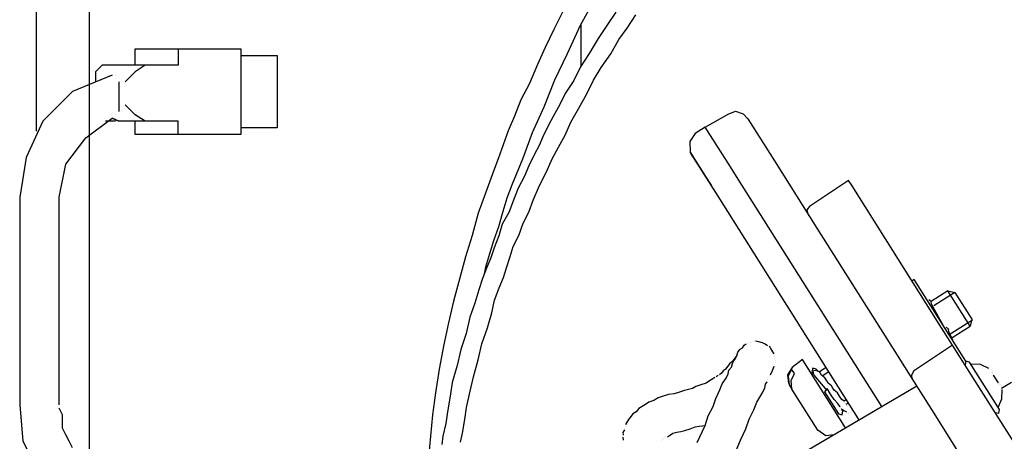
# Model space of a CAD drawing. Units: millimetres. Extents: x 34611 to 64810, y 2956 to 11207.
# Drawn here: x 50092 to 50465, y 10264 to 10424 of the extents above; entities that cross this region are included whole.
import ezdxf

# ---------------------------------------------------------------- set-up
doc = ezdxf.new("R2010")
doc.units = ezdxf.units.MM
doc.layers.add('AIRZONE HARDWARE', color=7, linetype='Continuous')

msp = doc.modelspace()

# ---------------------------------------------------------------- linework, layer by layer
at = {"layer": 'AIRZONE HARDWARE', "color": 7, "lineweight": 25}
for p, q in [((50304.46, 10421.91), (50310.49, 10432.74)), ((50297.72, 10427.02), (50294.39, 10420.24)), ((50317.76, 10426.8), (50314.47, 10421.8)), ((50322.14, 10420.78), (50325.42, 10425.78)), ((50299.52, 10411.19), (50304.46, 10421.91)), ((50314.47, 10421.8), (50311.19, 10416.8)), ((50294.39, 10420.24), (50291.06, 10413.46)), ((50319.01, 10416.47), (50322.14, 10420.78)), ((50311.19, 10416.8), (50307.75, 10411.12)), ((50315.99, 10411.05), (50319.01, 10416.47)), ((50291.06, 10413.46), (50288.16, 10406.95)), ((50294.74, 10401.15), (50299.52, 10411.19)), ((50307.75, 10411.12), (50304.47, 10406.13)), ((50312.29, 10405.79), (50315.99, 10411.05)), ((50288.16, 10406.95), (50285.09, 10399.75)), ((50304.47, 10406.13), (50301.87, 10400.97)), ((50309.42, 10401.06), (50312.29, 10405.79)), ((50285.09, 10399.75), (50281.92, 10393.65)), ((50290.64, 10390.96), (50294.74, 10401.15)), ((50301.87, 10400.97), (50298.59, 10395.98)), ((50306.82, 10395.91), (50309.42, 10401.06)), ((50298.59, 10395.98), (50296.56, 10391.77)), ((50303.8, 10390.49), (50306.82, 10395.91)), ((50281.92, 10393.65), (50279.43, 10387.4)), ((50296.56, 10391.77), (50294.11, 10387.3)), ((50286.27, 10381.19), (50290.64, 10390.96)), ((50300.79, 10385.08), (50303.8, 10390.49)), ((50351.67, 10383.25), (50360.3, 10388.11)), ((50360.3, 10388.11), (50363.08, 10389.28)), ((50363.08, 10389.28), (50366.07, 10388.24)), ((50366.07, 10388.24), (50367.81, 10386.42)), ((50279.43, 10387.4), (50277.09, 10381.83)), ((50292.24, 10383.78), (50290.21, 10379.58)), ((50294.11, 10387.3), (50292.24, 10383.78)), ((50298.6, 10380.19), (50300.79, 10385.08)), ((50367.81, 10386.42), (50377.84, 10370.51)), ((50277.09, 10381.83), (50275.17, 10376.52)), ((50282.59, 10371.26), (50286.27, 10381.19)), ((50296.16, 10375.72), (50298.6, 10380.19)), ((50347.9, 10380.87), (50345.77, 10377.77)), ((50351.67, 10383.25), (50347.9, 10380.87)), ((50361.18, 10368.19), (50351.67, 10383.25)), ((50275.17, 10376.52), (50273.26, 10371.22)), ((50288.76, 10376.32), (50286.89, 10372.8)), ((50290.21, 10379.58), (50288.76, 10376.32)), ((50345.77, 10377.77), (50345.94, 10373.79)), ((50286.89, 10372.8), (50284.86, 10368.59)), ((50293.71, 10371.25), (50296.16, 10375.72)), ((50346.47, 10372.95), (50345.94, 10373.79)), ((50345.94, 10373.79), (50351.75, 10364.58)), ((50346.21, 10373.37), (50346.21, 10373.37)), ((50348.58, 10369.6), (50346.47, 10372.95)), ((50273.26, 10371.22), (50271.49, 10366.59)), ((50278.65, 10361.75), (50282.59, 10371.26)), ((50291.53, 10366.37), (50293.71, 10371.25)), ((50353.86, 10361.23), (50348.58, 10369.6)), ((50377.84, 10370.51), (50393.95, 10344.99)), ((50271.49, 10366.59), (50268.54, 10358.29)), ((50284.86, 10368.59), (50283.25, 10364.65)), ((50288.93, 10361.21), (50291.53, 10366.37)), ((50364.08, 10363.58), (50361.18, 10368.19)), ((50276.73, 10356.44), (50278.65, 10361.75)), ((50283.25, 10364.65), (50280.8, 10360.18)), ((50351.75, 10364.58), (50353.86, 10361.23)), ((50418.48, 10277.38), (50364.08, 10363.58)), ((50405.94, 10363.08), (50391.14, 10353.16)), ((50407.26, 10360.99), (50405.94, 10363.08)), ((50268.54, 10358.29), (50265.74, 10350.68)), ((50280.8, 10360.18), (50279.04, 10355.56)), ((50286.59, 10355.64), (50288.93, 10361.21)), ((50356.5, 10357.05), (50353.86, 10361.23)), ((50440.26, 10308.68), (50407.26, 10360.99)), ((50275.23, 10351.4), (50276.73, 10356.44)), ((50279.04, 10355.56), (50277.28, 10350.94)), ((50284.83, 10351.02), (50286.59, 10355.64)), ((50410.11, 10272.1), (50356.5, 10357.05)), ((50265.74, 10350.68), (50263.47, 10342.22)), ((50273.58, 10345.68), (50275.23, 10351.4)), ((50277.28, 10350.94), (50274.83, 10346.47)), ((50282.8, 10346.82), (50284.83, 10351.02)), ((50391.14, 10353.16), (50390.15, 10351.95)), ((50390.15, 10351.95), (50390.52, 10350.43)), ((50274.83, 10346.47), (50273.49, 10342.11)), ((50281.04, 10342.19), (50282.8, 10346.82)), ((50271.66, 10340.37), (50273.58, 10345.68)), ((50393.95, 10344.99), (50424.32, 10296.86)), ((50263.47, 10342.22), (50260.93, 10334.19)), ((50270.16, 10335.33), (50271.66, 10340.37)), ((50273.49, 10342.11), (50271.72, 10337.49)), ((50279.01, 10337.99), (50281.04, 10342.19)), ((50268.66, 10330.29), (50270.16, 10335.33)), ((50271.72, 10337.49), (50270.53, 10333.81)), ((50277.82, 10334.31), (50279.01, 10337.99)), ((50260.93, 10334.19), (50258.66, 10325.73)), ((50270.53, 10333.81), (50268.92, 10329.87)), ((50276.48, 10329.95), (50277.82, 10334.31)), ((50268.92, 10329.87), (50267.32, 10325.93)), ((50267.89, 10326.87), (50268.2, 10328.24)), ((50268.2, 10328.24), (50268.66, 10330.29)), ((50275.29, 10326.28), (50276.48, 10329.95)), ((50258.66, 10325.73), (50256.39, 10317.28)), ((50267.32, 10325.93), (50265.97, 10321.57)), ((50273.68, 10322.34), (50275.29, 10326.28)), ((50430.8, 10325.53), (50429.97, 10325)), ((50450.34, 10294.56), (50430.8, 10325.53)), ((50265.97, 10321.57), (50264.47, 10316.53)), ((50271.91, 10317.71), (50273.68, 10322.34)), ((50443.46, 10321.23), (50437.19, 10317.27)), ((50446.19, 10320.61), (50438.24, 10315.6)), ((50451.91, 10307.84), (50443.46, 10321.23)), ((50443.46, 10321.23), (50446.19, 10320.61)), ((50446.19, 10320.61), (50452.53, 10310.57)), ((50256.39, 10317.28), (50254.54, 10309.09)), ((50270.83, 10312.93), (50271.91, 10317.71)), ((50437.19, 10317.27), (50436.24, 10317.84)), ((50437.3, 10316.17), (50437.19, 10317.27)), ((50264.47, 10316.53), (50262.55, 10311.22)), ((50269.18, 10307.21), (50270.83, 10312.93)), ((50441.89, 10307.95), (50437.3, 10316.17)), ((50262.55, 10311.22), (50261.16, 10305.08)), ((50452.79, 10310.15), (50444.01, 10304.61)), ((50452.53, 10310.57), (50451.91, 10307.84)), ((50254.54, 10309.09), (50252.68, 10300.9)), ((50267.11, 10301.22), (50269.18, 10307.21)), ((50445.28, 10300.73), (50440.26, 10308.68)), ((50442.69, 10306.7), (50442.69, 10306.7)), ((50442.84, 10307.38), (50442.84, 10307.38)), ((50443.79, 10306.81), (50442.84, 10307.38)), ((50443.79, 10306.81), (50443.79, 10306.81)), ((50443.9, 10305.71), (50443.79, 10306.81)), ((50445.33, 10302.51), (50443.9, 10305.71)), ((50444.8, 10303.35), (50451.91, 10307.84)), ((50261.16, 10305.08), (50259.09, 10299.09)), ((50368.02, 10301.71), (50368.02, 10301.71)), ((50369.12, 10301.82), (50369.12, 10301.82)), ((50369.12, 10301.82), (50369.12, 10301.82)), ((50369.54, 10302.08), (50369.54, 10302.08)), ((50369.54, 10302.08), (50369.54, 10302.08)), ((50370.22, 10301.93), (50370.22, 10301.93)), ((50370.22, 10301.93), (50370.22, 10301.93)), ((50372, 10301.88), (50370.64, 10302.19)), ((50370.64, 10302.19), (50370.64, 10302.19)), ((50373.37, 10301.58), (50372, 10301.88)), ((50445.22, 10303.62), (50445.22, 10303.62)), ((50445.33, 10302.51), (50445.33, 10302.51)), ((50445.9, 10303.46), (50445.9, 10303.46)), ((50252.68, 10300.9), (50250.94, 10291.61)), ((50259.09, 10299.09), (50257.7, 10292.95)), ((50265.72, 10295.08), (50267.11, 10301.22)), ((50363.94, 10297.97), (50364.93, 10299.18)), ((50364.93, 10299.18), (50365.77, 10299.71)), ((50365.77, 10299.71), (50366.34, 10300.65)), ((50366.34, 10300.65), (50367.18, 10301.18)), ((50367.6, 10301.45), (50367.6, 10301.45)), ((50368.7, 10301.56), (50368.7, 10301.56)), ((50374.32, 10301), (50373.37, 10301.58)), ((50375.26, 10300.43), (50374.32, 10301)), ((50376.47, 10299.44), (50375.94, 10300.28)), ((50375.94, 10300.28), (50375.94, 10300.28)), ((50377.27, 10298.18), (50376.47, 10299.44)), ((50377.79, 10297.35), (50377.27, 10298.18)), ((50445.28, 10300.73), (50430.48, 10290.81)), ((50453.73, 10287.34), (50445.28, 10300.73)), ((50263.91, 10288.67), (50265.72, 10295.08)), ((50362.64, 10295.39), (50361.65, 10294.18)), ((50361.92, 10293.76), (50362.49, 10294.71)), ((50362.49, 10294.71), (50363.06, 10295.66)), ((50363.22, 10296.34), (50362.64, 10295.39)), ((50363.06, 10295.66), (50363.63, 10296.6)), ((50363.37, 10297.02), (50363.37, 10297.02)), ((50363.37, 10297.02), (50363.37, 10297.02)), ((50363.37, 10297.02), (50363.37, 10297.02)), ((50363.63, 10296.6), (50363.94, 10297.97)), ((50363.63, 10296.6), (50363.63, 10296.6)), ((50377.9, 10296.24), (50377.9, 10296.24)), ((50378.01, 10295.14), (50378.01, 10295.14)), ((50378.06, 10296.93), (50378.06, 10296.93)), ((50378.17, 10295.83), (50378.17, 10295.83)), ((50378.28, 10294.73), (50378.28, 10294.73)), ((50388.45, 10295.29), (50384.53, 10292.23)), ((50404.82, 10269.35), (50388.45, 10295.29)), ((50424.32, 10296.86), (50429.86, 10288.08)), ((50450.34, 10294.56), (50450.03, 10293.2)), ((50451.71, 10294.26), (50450.34, 10294.56)), ((50463.06, 10276.26), (50451.71, 10294.26)), ((50250.94, 10291.61), (50249.62, 10282.58)), ((50257.7, 10292.95), (50255.89, 10286.54)), ((50358.41, 10290.97), (50357.84, 10290.02)), ((50359.25, 10291.5), (50358.41, 10290.97)), ((50360.24, 10292.71), (50359.25, 10291.5)), ((50360.82, 10293.65), (50360.24, 10292.71)), ((50360.31, 10289.82), (50360.62, 10291.19)), ((50360.62, 10291.19), (50361.61, 10292.4)), ((50361.65, 10294.18), (50360.82, 10293.65)), ((50361.61, 10292.4), (50361.92, 10293.76)), ((50376.36, 10289.42), (50377.09, 10291.05)), ((50377.09, 10291.05), (50377.81, 10292.68)), ((50377.81, 10292.68), (50377.81, 10292.68)), ((50377.97, 10293.36), (50377.97, 10293.36)), ((50378.12, 10294.04), (50378.12, 10294.04)), ((50384.53, 10292.23), (50382.81, 10289.4)), ((50384.37, 10291.55), (50383.07, 10288.98)), ((50385.43, 10289.88), (50384.37, 10291.55)), ((50392.35, 10291.9), (50392.04, 10290.54)), ((50392.04, 10290.54), (50392.56, 10289.7)), ((50393.71, 10291.59), (50392.35, 10291.9)), ((50393.97, 10291.17), (50392.45, 10290.8)), ((50392.45, 10290.8), (50392.83, 10289.28)), ((50394.24, 10290.76), (50393.71, 10291.59)), ((50395.18, 10290.18), (50393.97, 10291.17)), ((50397.43, 10292.19), (50394.92, 10290.6)), ((50430.48, 10290.81), (50429.75, 10289.18)), ((50449.77, 10293.62), (50449.77, 10293.62)), ((50455.8, 10293.33), (50452.24, 10293.42)), ((50459.06, 10291.87), (50455.8, 10293.33)), ((50459.33, 10291.46), (50459.33, 10291.46)), ((50459.33, 10291.46), (50459.33, 10291.46)), ((50460.01, 10291.3), (50460.01, 10291.3)), ((50460.01, 10291.3), (50460.01, 10291.3)), ((50460.27, 10290.88), (50460.27, 10290.88)), ((50262.67, 10283.21), (50263.91, 10288.67)), ((50353.24, 10287.12), (50351.98, 10286.33)), ((50354.49, 10287.91), (50353.24, 10287.12)), ((50355.33, 10288.44), (50354.49, 10287.91)), ((50356.59, 10289.23), (50355.75, 10288.7)), ((50355.75, 10288.7), (50355.75, 10288.7)), ((50357.84, 10290.02), (50357, 10289.49)), ((50357, 10289.49), (50357, 10289.49)), ((50358.02, 10286.04), (50359.58, 10288.19)), ((50359.58, 10288.19), (50360.31, 10289.82)), ((50374.49, 10285.9), (50375.06, 10286.84)), ((50375.06, 10286.84), (50375.06, 10286.84)), ((50375.21, 10287.53), (50375.21, 10287.53)), ((50375.37, 10288.21), (50375.37, 10288.21)), ((50375.79, 10288.47), (50375.79, 10288.47)), ((50375.94, 10289.16), (50375.94, 10289.16)), ((50376.36, 10289.42), (50376.36, 10289.42)), ((50376.36, 10289.42), (50376.36, 10289.42)), ((50382.81, 10289.4), (50383.14, 10286.09)), ((50383.07, 10288.98), (50383.4, 10285.67)), ((50384.13, 10287.3), (50385.43, 10289.88)), ((50384.46, 10284), (50384.13, 10287.3)), ((50392.56, 10289.7), (50392.56, 10289.7)), ((50392.83, 10289.28), (50392.83, 10289.28)), ((50392.83, 10289.28), (50397.63, 10283.53)), ((50393.88, 10287.61), (50393.88, 10287.61)), ((50395.71, 10289.35), (50395.18, 10290.18)), ((50396.92, 10288.35), (50395.71, 10289.35)), ((50398.49, 10290.51), (50395.98, 10288.93)), ((50397.72, 10287.1), (50396.92, 10288.35)), ((50398.24, 10286.26), (50397.72, 10287.1)), ((50429.75, 10289.18), (50429.86, 10288.08)), ((50429.86, 10288.08), (50437.26, 10276.36)), ((50505.75, 10204.9), (50453.73, 10287.34)), ((50460.12, 10290.2), (50460.12, 10290.2)), ((50460.12, 10290.2), (50460.12, 10290.2)), ((50460.12, 10290.2), (50460.12, 10290.2)), ((50460.12, 10290.2), (50460.12, 10290.2)), ((50460.12, 10290.2), (50460.12, 10290.2)), ((50460.12, 10290.2), (50460.12, 10290.2)), ((50460.12, 10290.2), (50460.12, 10290.2)), ((50460.38, 10289.78), (50460.38, 10289.78)), ((50460.38, 10289.78), (50460.38, 10289.78)), ((50460.38, 10289.78), (50460.38, 10289.78)), ((50460.38, 10289.78), (50460.38, 10289.78)), ((50460.38, 10289.78), (50460.38, 10289.78)), ((50460.38, 10289.78), (50460.38, 10289.78)), ((50460.38, 10289.78), (50460.38, 10289.78)), ((50460.38, 10289.78), (50460.38, 10289.78)), ((50460.54, 10290.46), (50460.54, 10290.46)), ((50460.54, 10290.46), (50460.54, 10290.46)), ((50460.54, 10290.46), (50460.54, 10290.46)), ((50460.54, 10290.46), (50460.54, 10290.46)), ((50460.65, 10289.36), (50460.65, 10289.36)), ((50460.65, 10289.36), (50460.65, 10289.36)), ((50460.65, 10289.36), (50462.49, 10286.43)), ((50255.89, 10286.54), (50255.08, 10281.34)), ((50261.28, 10277.07), (50262.67, 10283.21)), ((50343.81, 10283.51), (50341.87, 10282.87)), ((50345.33, 10283.88), (50343.81, 10283.51)), ((50346.85, 10284.26), (50345.33, 10283.88)), ((50348.11, 10285.05), (50346.85, 10284.26)), ((50350.04, 10285.69), (50348.11, 10285.05)), ((50351.98, 10286.33), (50350.04, 10285.69)), ((50355.68, 10280.47), (50357.13, 10283.72)), ((50357.13, 10283.72), (50358.02, 10286.04)), ((50431.71, 10285.15), (50362.18, 10244.2)), ((50373.45, 10282.9), (50374.18, 10284.53)), ((50374.18, 10284.53), (50374.49, 10285.9)), ((50383.14, 10286.09), (50383.14, 10286.09)), ((50383.4, 10285.67), (50384.46, 10284)), ((50394.23, 10268.52), (50384.46, 10284)), ((50397.78, 10284.21), (50396.79, 10283)), ((50399.1, 10282.12), (50397.78, 10284.21)), ((50399.45, 10285.27), (50398.24, 10286.26)), ((50399.98, 10284.43), (50399.45, 10285.27)), ((50400.51, 10283.6), (50399.98, 10284.43)), ((50401.72, 10282.61), (50400.51, 10283.6)), ((50462.49, 10286.43), (50462.49, 10286.43)), ((50462.49, 10286.43), (50462.49, 10286.43)), ((50462.49, 10286.43), (50462.49, 10286.43)), ((50462.76, 10286.02), (50462.76, 10286.02)), ((50462.76, 10286.02), (50462.76, 10286.02)), ((50462.76, 10286.02), (50462.76, 10286.02)), ((50462.76, 10286.02), (50462.76, 10286.02)), ((50462.76, 10286.02), (50462.76, 10286.02)), ((50462.76, 10286.02), (50462.76, 10286.02)), ((50462.76, 10286.02), (50462.76, 10286.02)), ((50462.76, 10286.02), (50462.76, 10286.02)), ((50462.76, 10286.02), (50462.76, 10286.02)), ((50463.02, 10285.6), (50463.02, 10285.6)), ((50463.02, 10285.6), (50463.02, 10285.6)), ((50463.02, 10285.6), (50463.02, 10285.6)), ((50463.02, 10285.6), (50463.02, 10285.6)), ((50463.02, 10285.6), (50463.02, 10285.6)), ((50463.02, 10285.6), (50463.02, 10285.6)), ((50463.18, 10286.28), (50463.18, 10286.28)), ((50463.18, 10286.28), (50463.18, 10286.28)), ((50463.18, 10286.28), (50463.18, 10286.28)), ((50463.18, 10286.28), (50463.18, 10286.28)), ((50463.44, 10285.86), (50463.44, 10285.86)), ((50463.44, 10285.86), (50463.44, 10285.86)), ((50463.71, 10285.44), (50463.71, 10285.44)), ((50463.81, 10284.34), (50467.58, 10286.72)), ((50463.97, 10285.02), (50463.97, 10285.02)), ((50463.97, 10285.02), (50463.97, 10285.02)), ((50463.99, 10280.36), (50464.08, 10283.92)), ((50464.08, 10283.92), (50464.08, 10283.92)), ((50249.62, 10282.58), (50248.45, 10274.23)), ((50255.08, 10281.34), (50254.11, 10275.47)), ((50332.19, 10279.68), (50330.25, 10279.05)), ((50333.86, 10280.74), (50332.19, 10279.68)), ((50335.8, 10281.38), (50333.86, 10280.74)), ((50337.73, 10282.02), (50335.8, 10281.38)), ((50339.94, 10282.23), (50337.73, 10282.02)), ((50341.87, 10282.87), (50339.94, 10282.23)), ((50354.64, 10277.47), (50355.68, 10280.47)), ((50371.16, 10279.12), (50372.3, 10281.01)), ((50372.3, 10281.01), (50373.45, 10282.9)), ((50396.79, 10283), (50402.07, 10274.63)), ((50400.42, 10280.03), (50399.1, 10282.12)), ((50401.9, 10278.62), (50400.42, 10280.03)), ((50402.51, 10281.35), (50401.72, 10282.61)), ((50403.31, 10280.09), (50402.51, 10281.35)), ((50404.25, 10279.52), (50403.31, 10280.09)), ((50405.09, 10280.05), (50404.25, 10279.52)), ((50462.53, 10277.1), (50463.99, 10280.36)), ((50260.62, 10272.56), (50261.28, 10277.07)), ((50326.48, 10276.67), (50325.49, 10275.46)), ((50327.74, 10277.46), (50326.48, 10276.67)), ((50328.99, 10278.25), (50327.74, 10277.46)), ((50330.25, 10279.05), (50328.99, 10278.25)), ((50352.77, 10273.95), (50354.64, 10277.47)), ((50368.25, 10272.6), (50370.12, 10276.12)), ((50370.12, 10276.12), (50371.16, 10279.12)), ((50400.49, 10277.15), (50400.49, 10277.15)), ((50400.86, 10275.63), (50400.86, 10275.63)), ((50402.69, 10277.36), (50401.9, 10278.62)), ((50402.69, 10277.36), (50402.69, 10277.36)), ((50402.95, 10276.95), (50402.95, 10276.95)), ((50403.74, 10275.69), (50403.22, 10276.53)), ((50403.22, 10276.53), (50404.16, 10275.96)), ((50403.44, 10274.33), (50403.74, 10275.69)), ((50404.16, 10275.96), (50405.11, 10275.38)), ((50404.52, 10279.1), (50404.52, 10279.1)), ((50404.78, 10278.69), (50404.78, 10278.69)), ((50405.04, 10278.27), (50405.88, 10278.79)), ((50405.04, 10278.27), (50405.04, 10278.27)), ((50405.31, 10277.85), (50405.31, 10277.85)), ((50405.57, 10277.43), (50405.57, 10277.43)), ((50405.57, 10277.43), (50405.57, 10277.43)), ((50405.57, 10277.43), (50405.57, 10277.43)), ((50405.57, 10277.43), (50405.57, 10277.43)), ((50407.05, 10276.02), (50407.05, 10276.02)), ((50407.05, 10276.02), (50407.05, 10276.02)), ((50407.2, 10276.7), (50407.2, 10276.7)), ((50437.26, 10276.36), (50489.28, 10193.92)), ((50462.75, 10274.9), (50463.06, 10276.26)), ((50248.45, 10274.23), (50247.69, 10266.15)), ((50254.11, 10275.47), (50253.44, 10270.95)), ((50259.8, 10267.36), (50260.62, 10272.56)), ((50322.67, 10272.51), (50321.52, 10270.62)), ((50323.66, 10273.72), (50322.67, 10272.51)), ((50324.23, 10274.67), (50323.66, 10273.72)), ((50325.49, 10275.46), (50324.23, 10274.67)), ((50351.58, 10270.27), (50352.77, 10273.95)), ((50367.06, 10268.92), (50368.25, 10272.6)), ((50402.07, 10274.63), (50403.44, 10274.33)), ((50405.11, 10275.38), (50405.11, 10275.38)), ((50405.37, 10274.96), (50405.37, 10274.96)), ((50405.79, 10275.23), (50405.79, 10275.23)), ((50406.06, 10274.81), (50406.06, 10274.81)), ((50406.47, 10275.07), (50406.47, 10275.07)), ((50406.47, 10275.07), (50406.47, 10275.07)), ((50406.89, 10275.34), (50406.89, 10275.34)), ((50461.39, 10275.21), (50462.75, 10274.9)), ((50253.44, 10270.95), (50252.36, 10266.17)), ((50321.06, 10268.57), (50320.49, 10267.62)), ((50321.22, 10269.25), (50321.22, 10269.25)), ((50321.37, 10269.93), (50321.37, 10269.93)), ((50321.52, 10270.62), (50321.52, 10270.62)), ((50342.46, 10268.03), (50343.98, 10268.41)), ((50343.98, 10268.41), (50345.92, 10269.04)), ((50345.92, 10269.04), (50347.86, 10269.68)), ((50347.86, 10269.68), (50349.38, 10270.05)), ((50348.67, 10263.76), (50351.58, 10270.27)), ((50349.38, 10270.05), (50351.58, 10270.27)), ((50365.03, 10264.72), (50367.06, 10268.92)), ((50397.33, 10266.38), (50394.23, 10268.52)), ((50247.69, 10266.15), (50246.94, 10258.07)), ((50252.36, 10266.17), (50252.01, 10263.03)), ((50259.03, 10263.95), (50259.8, 10267.36)), ((50320.44, 10265.84), (50320.55, 10264.74)), ((50320.49, 10267.62), (50320.6, 10266.52)), ((50320.55, 10264.74), (50320.55, 10264.74)), ((50320.6, 10266.52), (50320.6, 10266.52)), ((50335.24, 10264.64), (50335.24, 10264.64)), ((50335.24, 10264.64), (50335.24, 10264.64)), ((50335.24, 10264.64), (50335.24, 10264.64)), ((50335.39, 10265.33), (50335.39, 10265.33)), ((50335.39, 10265.33), (50335.39, 10265.33)), ((50335.66, 10264.91), (50335.66, 10264.91)), ((50335.81, 10265.59), (50335.81, 10265.59)), ((50335.81, 10265.59), (50335.81, 10265.59)), ((50336.23, 10265.85), (50336.23, 10265.85)), ((50336.65, 10266.12), (50336.65, 10266.12)), ((50337.33, 10265.96), (50338.17, 10266.49)), ((50338.17, 10266.49), (50339.42, 10267.28)), ((50339.42, 10267.28), (50340.94, 10267.66)), ((50340.94, 10267.66), (50342.46, 10268.03)), ((50363.42, 10260.78), (50365.03, 10264.72)), ((50400.64, 10266.71), (50397.33, 10266.38))]:
    msp.add_line(p, q, dxfattribs=at)
for points in [[(50118.4, 10912.75), (50118.4, 10938.99), (50098.41, 10938.99), (50098.41, 10912.75), (50098.41, 10381.71)], [(50118.4, 10912.75), (50118.4, 10253.02)], [(50304.58, 10422.13), (50304.58, 10406.29)], [(50135.89, 10406.7), (50135.89, 10412.95), (50152.14, 10412.95), (50152.14, 10406.7), (50139.64, 10406.7), (50134.64, 10406.7), (50129.65, 10406.7), (50123.4, 10406.7), (50120.9, 10404.2), (50120.9, 10400.46)], [(50152.14, 10412.95), (50175.88, 10412.95), (50175.88, 10380.46), (50152.14, 10380.46), (50135.89, 10380.46), (50135.89, 10385.46)], [(50175.88, 10410.45), (50189.62, 10410.45), (50189.62, 10382.96), (50175.88, 10382.96)], [(50139.64, 10406.7), (50135.89, 10404.2), (50132.15, 10400.46)], [(50127.15, 10402.96), (50112.15, 10396.71), (50100.91, 10385.46), (50094.66, 10371.72), (50092.16, 10356.72), (50092.16, 10278.01), (50093.41, 10264.26), (50099.66, 10251.77), (50109.65, 10240.52), (50122.15, 10234.27), (50135.89, 10230.52), (50335.34, 10230.52)], [(50120.9, 10402.96), (50120.9, 10402.96)], [(50125.9, 10402.96), (50125.9, 10402.96)], [(50125.9, 10402.96), (50125.9, 10402.96)], [(50127.15, 10402.96), (50127.15, 10402.96)], [(50127.15, 10402.96), (50127.15, 10402.96)], [(50127.15, 10402.96), (50127.15, 10402.96)], [(50127.15, 10402.96), (50127.15, 10402.96)], [(50128.4, 10402.96), (50128.4, 10402.96)], [(50128.4, 10401.71), (50128.4, 10401.71)], [(50128.4, 10401.71), (50128.4, 10401.71)], [(50128.4, 10401.71), (50128.4, 10401.71)], [(50129.65, 10400.46), (50129.65, 10391.71), (50129.65, 10389.21)], [(50152.14, 10380.46), (50152.14, 10385.46), (50139.64, 10385.46), (50135.89, 10387.96), (50132.15, 10391.71)], [(50128.4, 10387.96), (50128.4, 10387.96)], [(50129.65, 10389.21), (50129.65, 10389.21)], [(50107.16, 10278.01), (50107.16, 10356.72), (50109.65, 10369.22), (50117.15, 10379.21), (50127.15, 10386.71)], [(50128.4, 10385.46), (50124.65, 10385.46)], [(50139.64, 10385.46), (50134.64, 10385.46), (50129.65, 10385.46), (50127.15, 10386.71), (50129.65, 10385.46)], [(50128.4, 10386.71), (50128.4, 10386.71)], [(50129.65, 10385.46), (50129.65, 10385.46)], [(50112.15, 10261.76), (50110.9, 10264.26), (50109.65, 10266.76), (50108.41, 10269.26), (50108.41, 10271.76), (50108.41, 10274.26), (50107.16, 10276.76)], [(50107.16, 10276.76), (50107.16, 10276.76)], [(50107.16, 10276.76), (50107.16, 10276.76)]]:
    msp.add_lwpolyline(points, dxfattribs=at)

doc.saveas('drawing.dxf')
